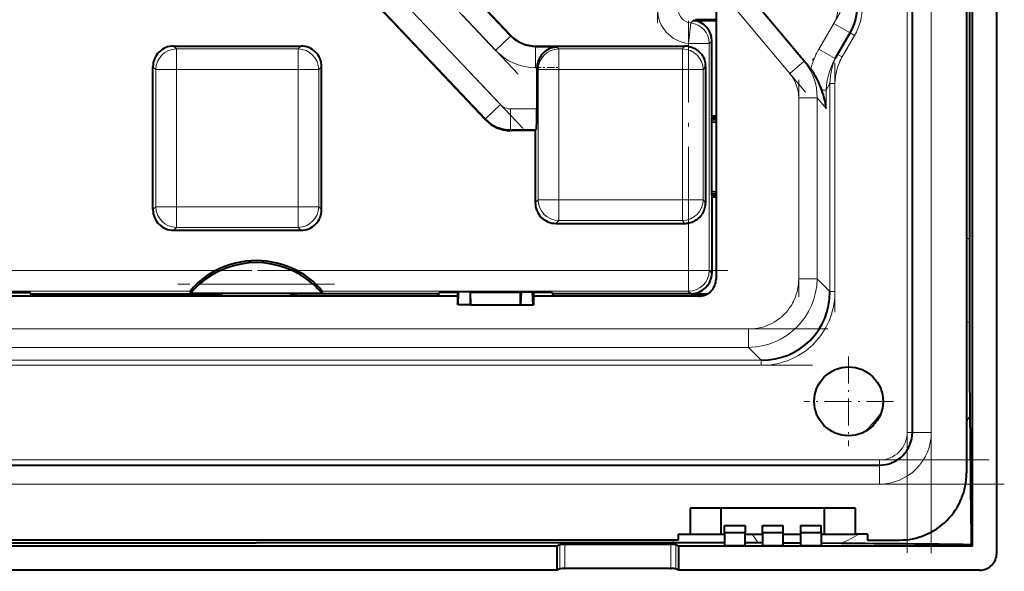
# Model space of a CAD drawing. Extents: x 0 to 420, y 0 to 297.
# Drawn here: x 257 to 314, y 81 to 113 of the extents above; entities that cross this region are included whole.
import ezdxf

# ---------------------------------------------------------------- set-up
doc = ezdxf.new("R2010")
doc.units = 0
doc.linetypes.add('DASHDOT', pattern=[18.5, 12, -3, 0.5, -3])

msp = doc.modelspace()

# ---------------------------------------------------------------- linework, layer by layer
at = {"color": 7, "linetype": 'DASHDOT', "lineweight": 18}
for p, q in [((308.068848, 82.361069), (308.068848, 166.361069)), ((309.468872, 166.361115), (309.468872, 82.360519)), ((270.013702, 98.755501), (244.864136, 98.755501)), ((297.653046, 98.755501), (270.344055, 98.755501)), ((235.970963, 95.361069), (304.566772, 95.361069)), ((235.078308, 93.255264), (305.459412, 93.255264)), ((226.828857, 87.76107), (313.708862, 87.76107)), ((313.708923, 86.361069), (226.828308, 86.361069))]:
    msp.add_line(p, q, dxfattribs=at)
at = {"color": 7, "lineweight": 40}
for p, q in [((311.866943, 82.762993), (311.866943, 165.959137)), ((313.26886, 82.359695), (313.26886, 166.362442)), ((311.51886, 161.71106), (311.51886, 87.01107)), ((308.368866, 89.361069), (308.368866, 159.361069)), ((311.679535, 124.361069), (311.680878, 103.429062)), ((285.035889, 112.409836), (277.041595, 120.861069)), ((302.087677, 110.90316), (297.13678, 116.803436)), ((283.586517, 107.501389), (275.428009, 116.126213)), ((296.968872, 114.187851), (296.968872, 98.26107)), ((295.641724, 113.267914), (295.721436, 113.263931)), ((295.721436, 113.263931), (296.968872, 113.263931)), ((296.968842, 113.311066), (295.768585, 113.311066)), ((296.721741, 107.706345), (296.721741, 112.074295)), ((303.893005, 111.050964), (304.75354, 112.541443)), ((265.470032, 111.784164), (272.867676, 111.784164)), ((286.488647, 111.784164), (295.146912, 111.784164)), ((264.270752, 102.287155), (264.270752, 110.584892)), ((274.066956, 102.287155), (274.066956, 110.584892)), ((286.568542, 110.487114), (286.569214, 110.527557)), ((286.568542, 110.487114), (286.568542, 108.132332)), ((296.359314, 110.60199), (296.359314, 102.670303)), ((302.349609, 110.591034), (302.087677, 110.90316)), ((296.696838, 107.581398), (296.750275, 107.652649)), ((296.696838, 107.581398), (296.696838, 103.140739)), ((296.696838, 107.51091), (296.968872, 107.51091)), ((296.721741, 107.706345), (296.750275, 107.651833)), ((296.968872, 107.706345), (296.721741, 107.706345)), ((296.750275, 107.651833), (296.772797, 107.608849)), ((296.772797, 107.51091), (296.772797, 107.608849)), ((296.772797, 107.608849), (296.968872, 107.608849)), ((286.470764, 106.875725), (286.528107, 106.93306)), ((296.696838, 107.357834), (296.968872, 107.39212)), ((286.470764, 106.875725), (285.039246, 106.875725)), ((286.470764, 106.875725), (286.470764, 102.687393)), ((296.696838, 103.364304), (296.968872, 103.330017)), ((296.696838, 103.211227), (296.968872, 103.211227)), ((296.696838, 103.140739), (296.750275, 103.069489)), ((296.750275, 103.070305), (296.721741, 103.015793)), ((296.721741, 103.015793), (296.721741, 98.610657)), ((296.968872, 103.015793), (296.721741, 103.015793)), ((296.772797, 103.113289), (296.750275, 103.070305)), ((296.772797, 103.113289), (296.772797, 103.211227)), ((296.772797, 103.113289), (296.968872, 103.113289)), ((311.680878, 103.429062), (311.680939, 100.583046)), ((287.670044, 101.488129), (295.146912, 101.488129)), ((265.470032, 101.087883), (272.867676, 101.087883)), ((281.976471, 97.26107), (256.061249, 97.26107)), ((256.07959, 97.469986), (257.14505, 97.469986)), ((257.184326, 97.411072), (257.14505, 97.469986)), ((257.184326, 97.411072), (257.184326, 97.26107)), ((257.184326, 97.411072), (267.923584, 97.411072)), ((266.482697, 97.457237), (266.437592, 97.555916)), ((267.9776, 97.382767), (267.923584, 97.411072)), ((267.923584, 97.26107), (267.923584, 97.411072)), ((268.048523, 97.435944), (267.9776, 97.382767)), ((267.978577, 97.382263), (268.021088, 97.360008)), ((268.021088, 97.360008), (268.021088, 97.26107)), ((268.021088, 97.360008), (268.119019, 97.360008)), ((268.048523, 97.435944), (272.489197, 97.435944)), ((268.119019, 97.435944), (268.119019, 97.26107)), ((268.260193, 97.435944), (268.240479, 97.26107)), ((272.297241, 97.26107), (272.277527, 97.435944)), ((272.418701, 97.26107), (272.418701, 97.435944)), ((272.418701, 97.360008), (272.516632, 97.360008)), ((272.489197, 97.435944), (272.56012, 97.382767)), ((272.559143, 97.382263), (272.516632, 97.360008)), ((272.516632, 97.360008), (272.516632, 97.26107)), ((272.56012, 97.382767), (272.614136, 97.411072)), ((280.853394, 97.411072), (272.614136, 97.411072)), ((272.614136, 97.26107), (272.614136, 97.411072)), ((274.100128, 97.555916), (274.055023, 97.457237)), ((280.853394, 97.411072), (280.89267, 97.469986)), ((280.853394, 97.411072), (280.853394, 97.26107)), ((281.95813, 97.469986), (280.89267, 97.469986)), ((281.95813, 97.469986), (281.976471, 97.45166)), ((282.018768, 97.515137), (281.976471, 97.45166)), ((281.976471, 96.76107), (281.976471, 97.45166)), ((281.990417, 96.76107), (282.018768, 97.515137)), ((282.690521, 97.515137), (282.018768, 97.515137)), ((282.690521, 97.515137), (282.718872, 97.472603)), ((282.690521, 97.515137), (282.718872, 96.76107)), ((285.618866, 97.472603), (282.718872, 97.472603)), ((282.718872, 96.76107), (282.718872, 97.472603)), ((285.647217, 97.515137), (285.618866, 97.472603)), ((285.647217, 97.515137), (285.618866, 96.76107)), ((285.618866, 96.76107), (285.618866, 97.472603)), ((285.647217, 97.515137), (286.318939, 97.515137)), ((286.361237, 97.45166), (286.318939, 97.515137)), ((286.34729, 96.76107), (286.318939, 97.515137)), ((286.361237, 97.45166), (286.379578, 97.469986)), ((286.361237, 97.45166), (286.361237, 96.76107)), ((295.968872, 97.26107), (286.361267, 97.26107)), ((287.445038, 97.469986), (286.379578, 97.469986)), ((287.484314, 97.411072), (287.445038, 97.469986)), ((287.484314, 97.411072), (287.484314, 97.26107)), ((295.522125, 97.411072), (287.484314, 97.411072)), ((295.606018, 97.411072), (295.668854, 97.363937)), ((295.606018, 97.411072), (296.495636, 97.411072)), ((295.606018, 97.26107), (295.606018, 97.411072)), ((295.668854, 97.363937), (296.410645, 97.363945)), ((295.668854, 97.363937), (295.668854, 97.26107)), ((281.990417, 96.76107), (281.976471, 96.76107)), ((282.718872, 96.76107), (281.990417, 96.76107)), ((282.718872, 96.76107), (285.618866, 96.76107)), ((285.618866, 96.76107), (286.34729, 96.76107)), ((286.34729, 96.76107), (286.361237, 96.76107)), ((311.685883, 95.709587), (311.696106, 93.008179)), ((311.696106, 93.008179), (311.713043, 90.337975)), ((234.068863, 87.461067), (306.468872, 87.461067)), ((295.468872, 84.961067), (295.468872, 83.461067)), ((305.068848, 84.961067), (295.468872, 84.961067)), ((297.26886, 83.461067), (297.26886, 84.961067)), ((303.26886, 83.461067), (303.26886, 84.961067)), ((305.068848, 83.461067), (305.068848, 84.961067)), ((297.468872, 83.54837), (297.468872, 83.961067)), ((297.468872, 83.961067), (298.668854, 83.961067)), ((297.468872, 83.54837), (298.668854, 83.54837)), ((297.468872, 83.54837), (297.468872, 82.773468)), ((298.668854, 83.961067), (298.668854, 83.54837)), ((298.668854, 82.773468), (298.668854, 83.54837)), ((299.668854, 83.54837), (299.668854, 83.961067)), ((299.668854, 83.961067), (300.868866, 83.961067)), ((299.668854, 83.54837), (300.868866, 83.54837)), ((299.668854, 83.54837), (299.668854, 82.773468)), ((300.868866, 83.54837), (300.868866, 83.961067)), ((300.868866, 82.773468), (300.868866, 83.54837)), ((301.868866, 83.961067), (301.868866, 83.54837)), ((301.868866, 83.961067), (303.068848, 83.961067)), ((301.868866, 83.54837), (303.068848, 83.54837)), ((301.868866, 83.54837), (301.868866, 82.773468)), ((303.068848, 83.54837), (303.068848, 83.961067)), ((303.068848, 83.54837), (303.068848, 82.773468)), ((294.76886, 83.111069), (245.76886, 83.111069)), ((249.435883, 82.949074), (270.26886, 82.950951)), ((291.102051, 82.949074), (270.26886, 82.950951)), ((294.526611, 82.948975), (291.102051, 82.949074)), ((297.468872, 82.94677), (294.526611, 82.948975)), ((294.76886, 83.461067), (294.76886, 83.111069)), ((294.76886, 83.461067), (295.468872, 83.461067)), ((295.468872, 83.461067), (297.26886, 83.461067)), ((297.26886, 83.461067), (297.468872, 83.461067)), ((298.668854, 83.461067), (299.668854, 83.461067)), ((299.424927, 82.942329), (298.668854, 82.94442)), ((299.66925, 82.941544), (299.424927, 82.942329)), ((300.868866, 83.461067), (301.868866, 83.461067)), ((301.500977, 82.933601), (300.86969, 82.936768)), ((301.869385, 82.931557), (301.500977, 82.933601)), ((303.068848, 83.461067), (303.26886, 83.461067)), ((304.242188, 82.915871), (303.068848, 82.924149)), ((303.26886, 83.461067), (305.068848, 83.461067)), ((305.76886, 83.461067), (305.068848, 83.461067)), ((305.76886, 83.461067), (305.76886, 83.111069)), ((305.76886, 83.111069), (307.618866, 83.111069)), ((287.750122, 82.762993), (252.787613, 82.762993)), ((287.893372, 82.843071), (287.750122, 82.762993)), ((287.750122, 81.361069), (287.750122, 82.762993)), ((294.345673, 82.857323), (288.192047, 82.857323)), ((294.787598, 82.762993), (294.644348, 82.843071)), ((311.866943, 82.762993), (294.787598, 82.762993)), ((294.787598, 82.762993), (294.787598, 81.361069)), ((298.668854, 82.773468), (297.468872, 82.773468)), ((300.868866, 82.773468), (299.668854, 82.773468)), ((303.068848, 82.773468), (301.868866, 82.773468)), ((311.786682, 82.843246), (311.866943, 82.762993)), ((287.750122, 81.361069), (252.787613, 81.361069)), ((287.893372, 81.441147), (287.750122, 81.361069)), ((294.345673, 81.455406), (288.192047, 81.455406)), ((294.787598, 81.361069), (294.644348, 81.441147)), ((312.270233, 81.361069), (294.787598, 81.361069))]:
    msp.add_line(p, q, dxfattribs=at)
at = {"color": 7, "lineweight": 18}
for p, q in [((308.068848, 159.361069), (308.068848, 89.361069)), ((309.468872, 159.361069), (309.468872, 89.361069)), ((276.499054, 121.385086), (285.042725, 112.353081)), ((284.171143, 111.528625), (276.468262, 119.671768)), ((276.34903, 116.947937), (284.451263, 108.382599)), ((283.579681, 107.558144), (275.393707, 116.212006)), ((296.294128, 116.096367), (301.245056, 110.196091)), ((295.496796, 113.122993), (295.641724, 113.267914)), ((295.768585, 113.311066), (295.721436, 113.263931)), ((295.496796, 113.122993), (295.377289, 111.929451)), ((303.800903, 113.091446), (302.940369, 111.600967)), ((304.75354, 112.541443), (303.800903, 113.091446)), ((284.171143, 111.528625), (285.042725, 112.353081)), ((285.042725, 112.353081), (285.035889, 112.409836)), ((296.721741, 112.074295), (296.576874, 111.929451)), ((305.013336, 112.391449), (304.295685, 111.148407)), ((304.75354, 112.541443), (305.013336, 112.391449)), ((265.470032, 111.784164), (265.640869, 111.613335)), ((265.640869, 111.613335), (272.696869, 111.613335)), ((265.640869, 110.414062), (265.640869, 111.613335)), ((272.696869, 111.613335), (272.867676, 111.784164)), ((272.696869, 110.414062), (272.696869, 111.613335)), ((286.488647, 111.784164), (286.495544, 111.72683)), ((286.495544, 110.527557), (286.495544, 111.72683)), ((286.495544, 111.72683), (287.727356, 111.72683)), ((287.727356, 111.72683), (287.840851, 111.613335)), ((287.840851, 111.613335), (287.840851, 110.414062)), ((287.840851, 111.613335), (295.018799, 111.613335)), ((295.018799, 111.613335), (295.146912, 111.784164)), ((295.018799, 111.613335), (295.018799, 110.414062)), ((296.576874, 111.929451), (295.377289, 111.929451)), ((295.377289, 111.761841), (295.377289, 111.929451)), ((296.576874, 111.929451), (296.576874, 98.755501)), ((303.893005, 111.050964), (302.940369, 111.600967)), ((304.035858, 111.298401), (304.295685, 111.148407)), ((264.441589, 110.414062), (264.270752, 110.584892)), ((264.441589, 102.457977), (264.441589, 110.414062)), ((265.640869, 110.414062), (264.441589, 110.414062)), ((272.696869, 110.414062), (265.640869, 110.414062)), ((265.640869, 110.414062), (265.640869, 102.457977)), ((273.896118, 110.414062), (272.696869, 110.414062)), ((272.696869, 102.457977), (272.696869, 110.414062)), ((274.066956, 110.584892), (273.896118, 110.414062)), ((273.896118, 110.414062), (273.896118, 102.457977)), ((286.569214, 110.527557), (286.495544, 110.527557)), ((286.641602, 110.414062), (286.568542, 110.487114)), ((286.641602, 102.858223), (286.641602, 110.414062)), ((287.840851, 110.414062), (286.641602, 110.414062)), ((287.840851, 110.414062), (287.840851, 102.858223)), ((295.018799, 110.414062), (287.840851, 110.414062)), ((295.018799, 102.858223), (295.018799, 110.414062)), ((296.218384, 110.414062), (295.018799, 110.414062)), ((296.359314, 110.60199), (296.218384, 110.414062)), ((296.218384, 110.414062), (296.218384, 102.858223)), ((301.245056, 110.196091), (302.08725, 110.902786)), ((303.362762, 109.218895), (303.116364, 109.218895)), ((303.362762, 109.218895), (303.582825, 109.600052)), ((303.362762, 108.154816), (303.362762, 109.218895)), ((303.582825, 97.535614), (303.582825, 109.600052)), ((303.582825, 109.600052), (303.874664, 109.600052)), ((303.874664, 109.600052), (303.874664, 97.535614)), ((302.838959, 108.779068), (301.76886, 108.779068)), ((301.76886, 108.779068), (301.76886, 98.279488)), ((302.838959, 108.779068), (303.362762, 108.154816)), ((302.838959, 98.279488), (302.838959, 108.779068)), ((283.579681, 107.558144), (284.451263, 108.382599)), ((285.032379, 108.132332), (286.568542, 108.132332)), ((285.032379, 108.132332), (285.032379, 106.93306)), ((283.586517, 107.501389), (283.579681, 107.558144)), ((285.032379, 106.93306), (285.039246, 106.875725)), ((286.528107, 106.93306), (285.032379, 106.93306)), ((264.270752, 102.287155), (264.441589, 102.457977)), ((265.640869, 102.457977), (264.441589, 102.457977)), ((265.640869, 101.258713), (265.640869, 102.457977)), ((265.640869, 102.457977), (272.696869, 102.457977)), ((272.696869, 101.258713), (272.696869, 102.457977)), ((273.896118, 102.457977), (272.696869, 102.457977)), ((273.896118, 102.457977), (274.066956, 102.287155)), ((286.470764, 102.687393), (286.641602, 102.858223)), ((287.840851, 102.858223), (286.641602, 102.858223)), ((287.840851, 102.858223), (287.840851, 101.658951)), ((287.840851, 102.858223), (295.018799, 102.858223)), ((295.018799, 102.858223), (295.018799, 101.658951)), ((296.218384, 102.858223), (295.018799, 102.858223)), ((296.218384, 102.858223), (296.359314, 102.670303)), ((265.640869, 101.258713), (265.470032, 101.087883)), ((272.696869, 101.258713), (265.640869, 101.258713)), ((272.867676, 101.087883), (272.696869, 101.258713)), ((287.840851, 101.658951), (287.670044, 101.488129)), ((295.018799, 101.658951), (287.840851, 101.658951)), ((295.146912, 101.488129), (295.018799, 101.658951)), ((295.377289, 98.755501), (295.377289, 101.510452)), ((311.677399, 100.583061), (311.51886, 100.672424)), ((246.960419, 98.755501), (267.917908, 98.755501)), ((272.619812, 98.755501), (295.377289, 98.755501)), ((295.377289, 97.555916), (295.377289, 98.755501)), ((296.576874, 98.755501), (295.377289, 98.755501)), ((296.576874, 98.755501), (296.721741, 98.610657)), ((266.957153, 97.957062), (273.580566, 97.957062)), ((302.838959, 98.279488), (301.76886, 98.279488)), ((303.582825, 97.535614), (302.838959, 98.279488)), ((266.437592, 97.555916), (246.960419, 97.555916)), ((274.055023, 97.457237), (266.482697, 97.457237)), ((295.377289, 97.555916), (274.100128, 97.555916)), ((295.522125, 97.411072), (295.377289, 97.555916)), ((303.582825, 97.535614), (303.874664, 97.535614)), ((311.687561, 95.709343), (311.51886, 95.823486)), ((298.850433, 95.361069), (241.687286, 95.361069)), ((298.850433, 95.361069), (298.850433, 94.290985)), ((241.687286, 94.290985), (298.850433, 94.290985)), ((298.850433, 94.290985), (299.594299, 93.547112)), ((240.943405, 93.547112), (299.594299, 93.547112)), ((299.594299, 93.255264), (240.943405, 93.255264)), ((299.594299, 93.255264), (299.594299, 93.547112)), ((308.068848, 89.361069), (308.368866, 89.361069)), ((309.468872, 89.361069), (308.368866, 89.361069)), ((234.068863, 87.76107), (306.468872, 87.76107)), ((306.468872, 87.461067), (306.468872, 87.76107)), ((306.468872, 87.461067), (306.468872, 86.361069)), ((306.468872, 86.361069), (234.068863, 86.361069)), ((294.526581, 82.953278), (294.434479, 83.111069)), ((299.425079, 82.941391), (299.061066, 83.461067)), ((287.893372, 82.843071), (287.893372, 81.441147)), ((288.192047, 82.857323), (288.192047, 81.455406)), ((294.345673, 82.857323), (294.345673, 81.455406)), ((294.644348, 82.843071), (294.644348, 81.441147))]:
    msp.add_line(p, q, dxfattribs=at)
at = {"color": 7, "linetype": 'DASHDOT', "lineweight": 18, "ltscale": 0.243032}
msp.add_line((293.577301, 113.108704), (293.577301, 122.830002), dxfattribs=at)
at = {"color": 7, "linetype": 'DASHDOT', "lineweight": 18, "ltscale": 0.39271}
msp.add_line((285.4823, 110.142532), (274.687561, 121.554276), dxfattribs=at)
at = {"color": 7, "linetype": 'DASHDOT', "lineweight": 18, "ltscale": 0.392126}
msp.add_line((285.761078, 106.997917), (274.982391, 118.392685), dxfattribs=at)
at = {"color": 7, "linetype": 'DASHDOT', "lineweight": 18, "ltscale": 0.263558}
msp.add_line((302.157715, 109.108398), (295.381256, 117.18428), dxfattribs=at)
at = {"color": 7, "linetype": 'DASHDOT', "lineweight": 18, "ltscale": 0.395234}
msp.add_line((295.377289, 113.246902), (295.377289, 97.437561), dxfattribs=at)
at = {"color": 7, "linetype": 'DASHDOT', "lineweight": 18, "ltscale": 0.08021}
msp.add_line((304.17276, 113.735489), (302.568542, 110.956924), dxfattribs=at)
at = {"color": 7, "linetype": 'DASHDOT', "lineweight": 18, "ltscale": 0.050854}
msp.add_line((304.145966, 110.889099), (305.163055, 112.650749), dxfattribs=at)
at = {"color": 7, "linetype": 'DASHDOT', "lineweight": 18, "ltscale": 0.238698}
for p, q in [((265.640869, 111.209724), (265.640869, 101.661819)), ((272.696869, 111.209724), (272.696869, 101.661819))]:
    msp.add_line(p, q, dxfattribs=at)
at = {"color": 7, "linetype": 'DASHDOT', "lineweight": 18, "ltscale": 0.22669}
msp.add_line((287.840851, 111.169701), (287.840851, 102.102089), dxfattribs=at)
at = {"color": 7, "linetype": 'DASHDOT', "lineweight": 18, "ltscale": 0.226675}
msp.add_line((295.018799, 102.102638), (295.018799, 111.169647), dxfattribs=at)
at = {"color": 7, "linetype": 'DASHDOT', "lineweight": 18, "ltscale": 0.21168}
for p, q in [((264.935272, 110.414062), (273.402466, 110.414062)), ((264.935272, 102.457977), (273.402466, 102.457977))]:
    msp.add_line(p, q, dxfattribs=at)
at = {"color": 7, "linetype": 'DASHDOT', "lineweight": 18, "ltscale": 0.036955}
msp.add_line((286.372345, 110.527557), (287.850555, 110.527557), dxfattribs=at)
at = {"color": 7, "linetype": 'DASHDOT', "lineweight": 18, "ltscale": 0.215338}
for p, q in [((287.123077, 110.414062), (295.736603, 110.414062)), ((287.123077, 102.858223), (295.736603, 102.858223))]:
    msp.add_line(p, q, dxfattribs=at)
at = {"color": 7, "linetype": 'DASHDOT', "lineweight": 18, "ltscale": 0.361948}
msp.add_line((303.874664, 110.806549), (303.874664, 96.328621), dxfattribs=at)
at = {"color": 7, "linetype": 'DASHDOT', "lineweight": 18, "ltscale": 0.315002}
msp.add_line((301.76886, 109.829079), (301.76886, 97.228981), dxfattribs=at)
at = {"color": 7, "linetype": 'DASHDOT', "lineweight": 18, "ltscale": 0.046085}
msp.add_line((284.878754, 108.132332), (286.722168, 108.132332), dxfattribs=at)
at = {"color": 7, "linetype": 'DASHDOT', "lineweight": 18, "ltscale": 0.227195}
msp.add_line((274.812683, 97.957062), (265.724884, 97.957062), dxfattribs=at)
at = {"color": 7, "linetype": 'DASHDOT', "lineweight": 18, "ltscale": 0.13}
for p, q in [((304.668854, 93.76107), (304.668854, 88.561066)), ((307.26886, 91.161072), (302.068848, 91.161072))]:
    msp.add_line(p, q, dxfattribs=at)
at = {"color": 7, "linetype": 'DASHDOT', "lineweight": 18, "ltscale": 0.04252}
msp.add_line((288.192047, 82.999718), (288.192047, 81.298912), dxfattribs=at)
at = {"color": 7, "linetype": 'DASHDOT', "lineweight": 18, "ltscale": 0.042505}
msp.add_line((294.345673, 82.999176), (294.345673, 81.298965), dxfattribs=at)
at = {"color": 7, "lineweight": 40}
for points in [[(287.727356, 111.72683), (287.634705, 111.719635), (287.542511, 111.704788), (287.451263, 111.68232), (287.36145, 111.652267), (287.273621, 111.6147), (287.188324, 111.569733), (287.10614, 111.517509), (287.027649, 111.458252), (286.98999, 111.426064), (286.953491, 111.39222), (286.906738, 111.344604), (286.862335, 111.294266), (286.820496, 111.241333), (286.766785, 111.163605), (286.718719, 111.081566), (286.676758, 110.995667), (286.641235, 110.906418), (286.612457, 110.814392), (286.590729, 110.720169), (286.576263, 110.624252), (286.569214, 110.527557)], [(295.377289, 111.761841), (295.4711, 111.739693), (295.562561, 111.71051), (295.650909, 111.674652), (295.735565, 111.632515), (295.81601, 111.584572), (295.889893, 111.532722), (295.959015, 111.476265), (296.023224, 111.415527), (296.082428, 111.350723), (296.136566, 111.281998), (296.190338, 111.201599), (296.214783, 111.159698), (296.237518, 111.116722), (296.258423, 111.07283), (296.277557, 111.027832), (296.302948, 110.957985), (296.324066, 110.885406), (296.340515, 110.810684), (296.351959, 110.734528)], [(295.377289, 101.510452), (295.4711, 101.5326), (295.562561, 101.561775), (295.650909, 101.597641), (295.735565, 101.639778), (295.81601, 101.687721), (295.889893, 101.739563), (295.959015, 101.796021), (296.023224, 101.856766), (296.082428, 101.921562), (296.136566, 101.990288), (296.190338, 102.070686), (296.214783, 102.112595), (296.237518, 102.155563), (296.258423, 102.199463), (296.277557, 102.244453), (296.302948, 102.314301), (296.324066, 102.386887), (296.340515, 102.461609), (296.351959, 102.537766)], [(267.917908, 98.755501), (267.747986, 98.663391), (267.581818, 98.564758), (267.419647, 98.459709), (267.261719, 98.348328), (267.108337, 98.230713), (266.9599, 98.107033), (266.887573, 98.0429), (266.816681, 97.977303), (266.747437, 97.910408), (266.679718, 97.842041), (266.613678, 97.772156), (266.549469, 97.700623), (266.508667, 97.652763), (266.469177, 97.60379), (266.452606, 97.58165), (266.443115, 97.567764), (266.438843, 97.560417), (266.437592, 97.555916)], [(274.100128, 97.555916), (274.098297, 97.561478), (274.094391, 97.568069), (274.085297, 97.581345), (274.066406, 97.606537), (274.021851, 97.661392), (273.929504, 97.766197), (273.833954, 97.866684), (273.766998, 97.933243), (273.698334, 97.998611), (273.627228, 98.063522), (273.554291, 98.12735), (273.404846, 98.250198), (273.250549, 98.36692), (273.0914, 98.477608), (272.937683, 98.576004), (272.780396, 98.668671), (272.619812, 98.755501)], [(266.482697, 97.457237), (266.484589, 97.461609), (266.494659, 97.476082), (266.515259, 97.502594), (266.591309, 97.592529), (266.685883, 97.69577), (266.783264, 97.794861), (266.868713, 97.876755), (266.957153, 97.957062)], [(273.580566, 97.957062), (273.708679, 97.83931), (273.831787, 97.71669), (273.926941, 97.614433), (273.972809, 97.562225), (274.031311, 97.491417), (274.044342, 97.474358), (274.051422, 97.46431), (274.055023, 97.457237)], [(288.192047, 82.857323), (288.024902, 82.85466), (287.959595, 82.85154), (287.914459, 82.847565), (287.897552, 82.844597), (287.893372, 82.843071)], [(294.644348, 82.843071), (294.641876, 82.844093), (294.633118, 82.846107), (294.610718, 82.848969), (294.578094, 82.85154), (294.512817, 82.85466), (294.345673, 82.857323)], [(288.192047, 81.455406), (288.024902, 81.452736), (287.959595, 81.449623), (287.914459, 81.445641), (287.897552, 81.44268), (287.893372, 81.441147)], [(294.644348, 81.441147), (294.641876, 81.442169), (294.633118, 81.444183), (294.610718, 81.447044), (294.578094, 81.449623), (294.512817, 81.452736), (294.345673, 81.455406)]]:
    msp.add_lwpolyline(points, dxfattribs=at)
at = {"color": 7, "lineweight": 18}
for points in [[(301.76886, 98.279488), (301.764984, 98.125443), (301.753357, 97.972054), (301.734009, 97.819733), (301.70694, 97.668861), (301.672211, 97.519821), (301.629913, 97.373016), (301.580109, 97.228821), (301.522919, 97.087616), (301.491608, 97.01825), (301.458496, 96.949776), (301.411591, 96.859932), (301.361572, 96.771851), (301.308533, 96.685638), (301.224091, 96.56105), (301.13327, 96.441147), (301.036285, 96.326263), (300.93338, 96.216682), (300.82486, 96.112694), (300.710938, 96.014572), (300.59198, 95.922562), (300.468262, 95.836906), (300.340118, 95.757812), (300.207886, 95.685478), (300.071899, 95.620087), (299.943787, 95.5662), (299.81311, 95.518425), (299.680115, 95.476852), (299.545135, 95.441574), (299.408447, 95.412628), (299.270325, 95.390083), (299.131104, 95.373962), (298.991028, 95.364288), (298.850433, 95.361069)], [(303.874664, 97.535614), (303.870941, 97.352325), (303.859711, 97.169609), (303.841034, 96.98777), (303.814911, 96.807121), (303.781342, 96.62796), (303.740417, 96.450592), (303.692139, 96.275322), (303.636597, 96.102455), (303.573883, 95.932281), (303.504089, 95.765106), (303.427338, 95.601212), (303.343719, 95.440887), (303.253387, 95.284416), (303.156464, 95.132065), (303.053986, 94.985252), (302.945374, 94.843018), (302.830811, 94.705612), (302.71048, 94.573273), (302.584625, 94.446228), (302.4534, 94.324692), (302.317078, 94.20887), (302.175873, 94.098953), (302.03006, 93.995132), (301.879822, 93.897583), (301.725494, 93.806465), (301.567291, 93.721924), (301.405518, 93.644089), (301.240417, 93.573097), (301.095398, 93.517372), (300.948334, 93.466896), (300.799377, 93.421722), (300.648712, 93.381889), (300.496582, 93.34745), (300.343109, 93.318436), (300.250488, 93.303635), (300.157501, 93.29081), (299.970612, 93.271065), (299.782776, 93.259216), (299.594299, 93.255264)]]:
    msp.add_lwpolyline(points, dxfattribs=at)
at = {"color": 7, "lineweight": 40}
msp.add_circle((304.668854, 91.161072), 2, dxfattribs=at)
at = {"color": 7, "lineweight": 18}
for centre, radius, start, end in [((295.576294, 113.918503), 1.998966, 179.990935, 264.286975), ((295.575256, 113.91748), 0.798346, 179.904533, 264.360058), ((302.068848, 114.091446), 2, 329.999999, 0), ((302.068848, 114.091446), 3.4, 329.999999, 0), ((286.502197, 113.740433), 2.013833, 223.548421, 269.810118), ((286.505585, 113.749847), 3.222632, 223.576165, 269.821135), ((295.017639, 110.412537), 1.20079, 0.072887, 89.944753), ((307.167145, 109.162926), 4.879525, 150.023193, 164.681352), ((307.27533, 109.075882), 3.916036, 149.717337, 177.906661), ((306.934784, 109.613869), 3.352437, 149.839502, 180.236156), ((306.999115, 109.580101), 3.125063, 149.88133, 179.634071), ((299.61795, 108.83387), 3.221934, 359.025366, 39.958382), ((299.5401, 108.758698), 2.229578, 0.52369, 40.133577), ((285.034882, 108.937897), 0.805658, 223.576165, 269.821135), ((285.038269, 108.947311), 2.014456, 223.603895, 269.83218), ((265.642639, 102.45977), 1.201087, 180.085523, 269.914477), ((287.842651, 102.860016), 1.201084, 180.0854, 269.9146), ((295.761993, 98.885239), 13.684622, 316.181662, 321.950929), ((297.484985, 97.187431), 15.790203, 332.717486, 334.293632), ((306.468872, 89.361069), 1.6, 269.999997, 0), ((306.468872, 89.361069), 3, 269.999997, 0), ((297.469116, 97.210434), 15.816995, 295.352628, 299.623095)]:
    msp.add_arc(centre, radius, start, end, dxfattribs=at)
at = {"color": 7, "lineweight": 40}
for centre, radius, start, end in [((302.068848, 114.091446), 3.1, 329.999999, 0), ((295.522339, 112.074493), 1.199379, 359.99091, 84.287), ((286.488831, 113.783897), 1.999746, 223.402282, 269.994998), ((265.469696, 110.58522), 1.198913, 89.984177, 180.015786), ((272.868011, 110.585228), 1.198913, 359.984176, 90.015787), ((295.146912, 110.584381), 1.199786, 78.929243, 90.000515), ((295.158295, 110.60199), 1.201004, 0.000183, 6.335979), ((299.649445, 108.325333), 3.524792, 37.114756, 40.000112), ((298.64447, 107.634933), 4.743902, 19.50428, 36.439773), ((298.506561, 107.590393), 4.888963, 6.629662, 19.456706), ((285.039429, 108.875481), 1.999765, 223.402528, 269.994772), ((287.669708, 102.687065), 1.198913, 179.984173, 270.015789), ((295.158295, 102.670303), 1.201004, 353.663897, 359.999818), ((265.469696, 102.286819), 1.198913, 179.984173, 270.015789), ((272.868011, 102.286819), 1.198913, 269.984179, 0.015789), ((295.146851, 102.688332), 1.200208, 270.001432, 281.068804), ((2310.803467, 100.103943), 1999.122396, 179.986263, 180.125944), ((270.26886, 94.211067), 5, 48.52107, 131.478929), ((270.26886, 94.211067), 5.116527, 62.646324, 117.353674), ((295.522339, 98.610474), 1.199388, 269.991077, 0.008887), ((295.968872, 98.26107), 1, 269.999997, 360), ((1949.71582, 102.719223), 1638.049549, 180.43307, 180.69524), ((306.468872, 89.361069), 1.9, 269.999997, 0), ((307.618866, 87.01107), 3.9, 269.999997, 0), ((289.222504, -1863.623169), 1946.597036, 89.335835, 89.557912), ((312.270844, 82.359085), 0.99797, 269.964685, 0.035335)]:
    msp.add_arc(centre, radius, start, end, dxfattribs=at)
at = {"color": 7, "lineweight": 18}
for centre, major_axis, ratio, start_param, end_param in [((295.377289, 111.929451), (0.848541, -0.848526), 0.999315, 0.78574078, 2.256059719), ((265.640869, 110.414062), (0.848541, 0.848526), 0.998783, 0.786007151, 2.355585502), ((272.696869, 110.414062), (0.848541, -0.848526), 0.998783, 0.786007151, 2.355585502), ((287.840851, 110.414062), (0.848541, 0.848526), 0.998783, 0.786007151, 2.355585502), ((272.696869, 102.457977), (-0.848541, -0.848526), 0.998783, 0.786007151, 2.355585502), ((295.018799, 102.858223), (-0.960052, -0.719917), 0.999049, 0.927837267, 2.497720031), ((295.377289, 98.755501), (-0.848541, -0.848526), 0.999315, 0.78574078, 2.355851874), ((298.684967, 98.444954), (2.975525, -2.975517), 0.974333, 5.524625614, 7.041741032)]:
    msp.add_ellipse(centre, major_axis=major_axis, ratio=ratio, start_param=start_param, end_param=end_param, dxfattribs=at)
at = {"color": 7, "lineweight": 40}
for centre, major_axis, ratio, start_param, end_param in [((286.526642, 108.132332), (0, 1.199997), 0.034921, 3.176499224, 4.71238898), ((299.351654, 97.778259), (3.081879, -3.081863), 0.940709, 5.52462368, 7.041744632)]:
    msp.add_ellipse(centre, major_axis=major_axis, ratio=ratio, start_param=start_param, end_param=end_param, dxfattribs=at)

doc.saveas('drawing.dxf')
